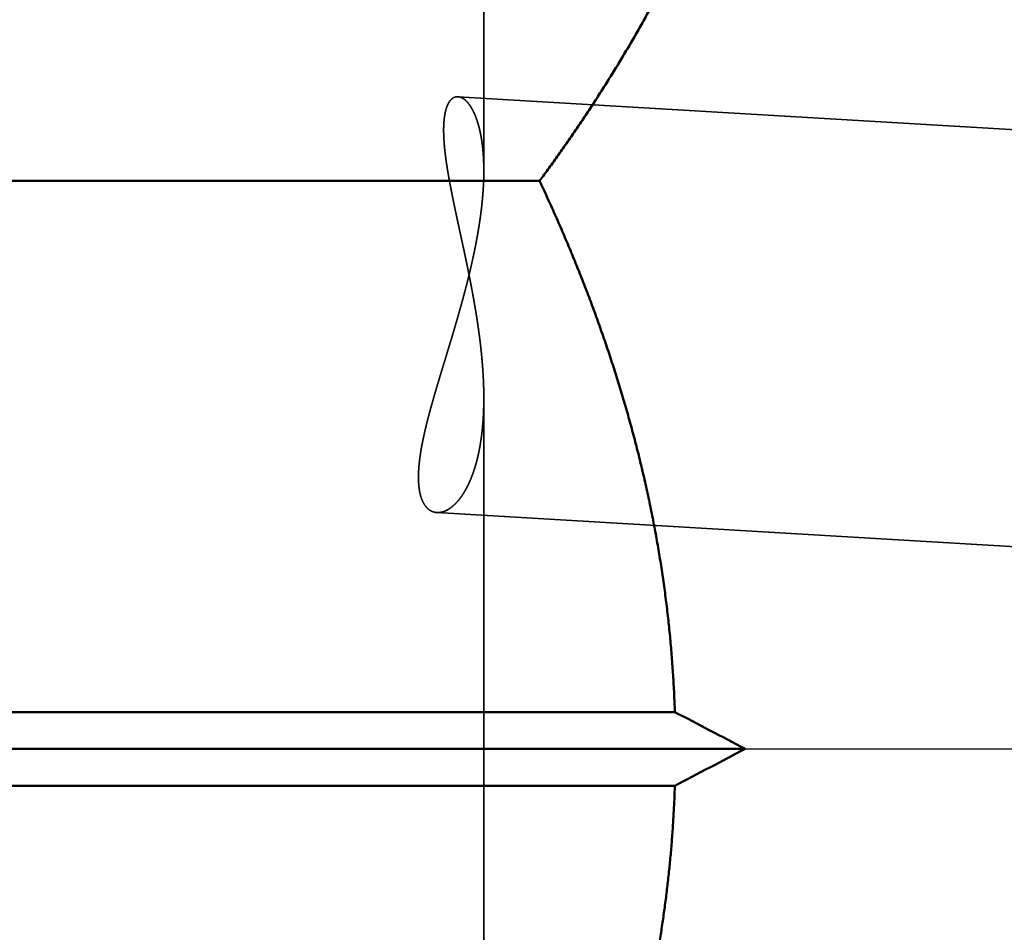
# Model space of a CAD drawing. Units: millimetres. Extents: x -96 to 210, y -70 to 79.
# Drawn here: x 8 to 18, y -2 to 7 of the extents above; entities that cross this region are included whole.
import ezdxf

# ---------------------------------------------------------------- set-up
doc = ezdxf.new("R2010")
doc.units = ezdxf.units.MM
doc.linetypes.add('CENTER2', pattern=[28.575, 19.05, -3.175, 3.175, -3.175])
doc.linetypes.add('DASHED2', pattern=[9.525, 6.35, -3.175])
for name, color, linetype, lineweight in [('1', 4, 'Continuous', 50), ('2', 7, 'Continuous', 25), ('3', 1, 'DASHED2', 35), ('4', 2, 'CENTER2', 25), ('nocut', 7, 'Continuous', 25), ('sk2', 7, 'Continuous', 25)]:
    doc.layers.add(name, color=color, linetype=linetype, lineweight=lineweight)
doc.styles.add('simplex', font='txt.shx', dxfattribs={"height": 3.5})
doc.dimstyles.new('コピー - ISO-25', dxfattribs={"dimscale": 0, "dimtxt": 3.5, "dimasz": 3.5, "dimexe": 1.5, "dimexo": 0, "dimgap": 2.3, "dimtad": 1, "dimdec": 8, "dimdsep": 46, "dimtxsty": 'simplex', "dimcen": 0.09, "dimclrd": 256, "dimclre": 256, "dimclrt": 256, "dimadec": 0, "dimazin": 0, "dimtfac": 1, "dimtofl": 0, "dimtmove": 0, "dimatfit": 3, "dimfxl": 1, "dimtolj": 1, "dimlwd": -1, "dimlwe": -1, "dimarcsym": 0})

# ---------------------------------------------------------------- blocks, each defined once
blk = doc.blocks.new('*D1312')
at = {"layer": '2'}
for p, q in [((0, 21.725), (0, 51.5)), ((178.15, -5.7328), (178.15, 51.5)), ((3.5, 50), (174.65, 50))]:
    blk.add_line(p, q, dxfattribs=at)
for points in [[(3.5, 50.5833), (3.5, 49.4167), (0, 50)], [(174.65, 49.4167), (174.65, 50.5833), (178.15, 50)]]:
    blk.add_solid(points, dxfattribs=at)
at = {"layer": 'Defpoints', "color": 0}
for p in [(178.15, 50), (0, 21.725), (178.15, -5.7328)]:
    blk.add_point(p, dxfattribs=at)
at = {"layer": '2', "insert": (89.075, 54.05), "char_height": 3.5, "attachment_point": 5, "line_spacing_factor": 1.071429, "style": 'simplex'}
blk.add_mtext('\\A1;178.15 [7.014"]', dxfattribs=at)
blk = doc.blocks.new('*D1716')
at = {"layer": 'Defpoints', "color": 0}
for p in [(178.15, 60), (-60.33, 14.8471), (178.15, -5.7328)]:
    blk.add_point(p, dxfattribs=at)
at = {"layer": 'sk2'}
for p, q in [((-60.33, 14.8471), (-60.33, 61.5)), ((178.15, -5.7328), (178.15, 61.5)), ((-56.83, 60), (174.65, 60))]:
    blk.add_line(p, q, dxfattribs=at)
for points in [[(-56.83, 60.5833), (-56.83, 59.4167), (-60.33, 60)], [(174.65, 59.4167), (174.65, 60.5833), (178.15, 60)]]:
    blk.add_solid(points, dxfattribs=at)
at = {"layer": 'sk2', "insert": (58.91, 64.05), "char_height": 3.5, "attachment_point": 5, "line_spacing_factor": 1.071429, "style": 'simplex'}
blk.add_mtext('\\A1;238.48 [9.389"]', dxfattribs=at)

msp = doc.modelspace()

# ---------------------------------------------------------------- linework, layer by layer
at = {"layer": '1'}
for p, q in [((13.285766, 5.456653), (0.190193, 5.456653)), ((14.585176, 0.353553), (0, 0.353553)), ((0, 0), (15.259222, 0)), ((14.585176, -0.353553), (0, -0.353553))]:
    msp.add_line(p, q, dxfattribs=at)
for centre, radius, start, end in [((-37.944704, -100.613441), 113.814421, 62.130319, 62.51349), ((-37.163336, 99.123771), 112.132273, 297.483636, 297.872555)]:
    msp.add_arc(centre, radius, start, end, dxfattribs=at)
for points, knots in [([(12.7, 18.10679292), (12.73257381, 18.06696764), (12.79741044, 17.98705913), (12.89373979, 17.86644838), (12.98910087, 17.74506458), (13.08346364, 17.62289975), (13.17679385, 17.49994222), (13.26905841, 17.37618169), (13.36022259, 17.2516078), (13.45024695, 17.12620815), (13.53909194, 16.99997131), (13.62671786, 16.87288589), (13.7130849, 16.74494043), (13.79815313, 16.61612476), (13.88187908, 16.48642945), (13.96421438, 16.35584503), (14.04511039, 16.22436376), (14.12451827, 16.09197789), (14.20238903, 15.95867977), (14.27867316, 15.82446379), (14.35331667, 15.68932548), (14.42626254, 15.55326225), (14.49745352, 15.41627277), (14.56683221, 15.27835567), (14.63434095, 15.13951023), (14.69992065, 14.99973892), (14.76350956, 14.85904754), (14.82504435, 14.71744502), (14.88446135, 14.57494089), (14.94169701, 14.43154478), (14.99668654, 14.287268), (15.04936592, 14.14212718), (15.09967293, 13.99614466), (15.14754369, 13.84934509), (15.19291434, 13.70175335), (15.23572119, 13.55339482), (15.27589832, 13.40429806), (15.31339161, 13.25449999), (15.34814805, 13.10404205), (15.38011358, 12.95296674), (15.40923481, 12.80131674), (15.43545605, 12.64913567), (15.45872942, 12.49647251), (15.47902609, 12.34338285), (15.49631368, 12.18992389), (15.51056042, 12.03615317), (15.52173515, 11.88212836), (15.52980351, 11.72790839), (15.53476003, 11.57355557), (15.53660492, 11.4191333), (15.53533669, 11.26470531), (15.53095501, 11.11033528), (15.52345654, 10.9560866), (15.51284988, 10.80202143), (15.49916846, 10.64819893), (15.4824415, 10.49467739), (15.46269917, 10.34151505), (15.43997189, 10.18876968), (15.41428743, 10.03649705), (15.38569629, 9.88474582), (15.35425223, 9.73356037), (15.3200078, 9.5829844), (15.28301612, 9.43306141), (15.24332851, 9.28383357), (15.20100038, 9.13533756), (15.15609763, 8.98760212), (15.10868349, 8.84065353), (15.05882156, 8.69451775), (15.00657537, 8.54922033), (14.9520066, 8.40478396), (14.89518, 8.2612251), (14.83616019, 8.11855535), (14.77501097, 7.97678508), (14.71179616, 7.83592459), (14.64657917, 7.69598324), (14.57942158, 7.55696708), (14.51038276, 7.41887865), (14.43952087, 7.28171764), (14.3668939, 7.1454834), (14.29255969, 7.01017525), (14.21657563, 6.87579069), (14.13899506, 6.74232539), (14.05986747, 6.60977316), (13.9792419, 6.47812598), (13.89716727, 6.3473758), (13.81369234, 6.21751452), (13.72886569, 6.08853283), (13.64273116, 5.96042262), (13.5553304, 5.83317557), (13.4667064, 5.70678177), (13.3768972, 5.5812353), (13.31626944, 5.49808544), (13.28576559, 5.45665275)], [0, 0, 0, 0, 0.1543501033, 0.308707244, 0.4630685847, 0.6174322457, 0.7717971584, 0.9261630866, 1.0805297604, 1.2348957267, 1.3892602767, 1.5436237966, 1.6979878008, 1.8523548796, 2.0067254981, 2.1610971278, 2.3154683996, 2.469839444, 2.6242119394, 2.7785886588, 2.9329684058, 3.0873482464, 3.2417271055, 3.3961058878, 3.5504875412, 3.7048749993, 3.8592650258, 4.013654613, 4.1680431232, 4.3224323685, 4.4768265481, 4.6312265519, 4.7856279384, 4.9400282568, 5.0944276801, 5.248829097, 5.4032368324, 5.5576486189, 5.7120606487, 5.8664714169, 6.0208818248, 6.1752952178, 6.3297134691, 6.4841336346, 6.638553523, 6.7929723863, 6.9473910035, 7.1018113472, 7.2562335999, 7.410656769, 7.5650798333, 7.7195018254, 7.8739219373, 8.0283408126, 8.1827602236, 8.3371806158, 8.4916009977, 8.6460190248, 8.8004321603, 8.954843065, 9.1092546588, 9.2636674222, 9.4180794807, 9.572486783, 9.7268882771, 9.8812884553, 10.0356897323, 10.1900918209, 10.3444918241, 10.4988854351, 10.6532748457, 10.8076640304, 10.9620544523, 11.1164451153, 11.2708326535, 11.4252146086, 11.579594316, 11.7339742094, 11.8883546583, 12.0427340328, 12.1971089883, 12.3514795186, 12.5058491882, 12.660220184, 12.8145931279, 12.9689671245, 13.1233401731, 13.2777118269, 13.4320818189, 13.5864487089, 13.7408099113, 13.8951613865, 13.8951613865, 13.8951613865, 13.8951613865]), ([(14.58517638, 0.35355339), (14.58332017, 0.4124303), (14.57868224, 0.53016995), (14.56894689, 0.70666319), (14.55645613, 0.88301443), (14.54122771, 1.05917368), (14.52328106, 1.23509195), (14.50263496, 1.41072005), (14.47930902, 1.58600902), (14.4533197, 1.76091234), (14.42469509, 1.93539061), (14.39347514, 2.10941223), (14.35969674, 2.28294813), (14.32339747, 2.45596947), (14.28461471, 2.62844737), (14.2433859, 2.80035297), (14.19974833, 2.97165791), (14.15373857, 3.14233631), (14.10540264, 3.31236806), (14.05478595, 3.48173576), (14.00193372, 3.65042252), (13.94689122, 3.81841145), (13.88970366, 3.98568567), (13.83041637, 4.15222836), (13.76907377, 4.3180236), (13.70572185, 4.48305842), (13.6404082, 4.64732287), (13.57317963, 4.81080798), (13.50408268, 4.97350467), (13.43316524, 5.13540457), (13.36047002, 5.29649683), (13.31085885, 5.40336063), (13.28576559, 5.45665275)], [0, 0, 0, 0, 0.1767184904, 0.3534756208, 0.530263952, 0.7070759232, 0.883903258, 1.0607370067, 1.2375675914, 1.4143852151, 1.5911876984, 1.7679798863, 1.9447655594, 2.1215471125, 2.2983255922, 2.4751007347, 2.6518710036, 2.8286352219, 3.0053971971, 3.1821607434, 3.358928115, 3.5357000452, 3.712475786, 3.8892531481, 4.0660286848, 4.2428008761, 4.4195700596, 4.5963352749, 4.773094158, 4.9498429768, 5.1265766513, 5.303289677, 5.303289677, 5.303289677, 5.303289677]), ([(13.59751629, -4.75135536), (13.61673724, -4.70482608), (13.65471215, -4.61156856), (13.71027834, -4.47111581), (13.7644115, -4.33009235), (13.81708468, -4.18850872), (13.86826732, -4.04637399), (13.91792978, -3.90369767), (13.96604228, -3.76048922), (14.01257448, -3.61675843), (14.057498, -3.47251679), (14.10078636, -3.32777743), (14.14241251, -3.18255374), (14.18234946, -3.03685921), (14.22057023, -2.8907073), (14.25704783, -2.74411147), (14.29175521, -2.59708545), (14.32466502, -2.44964435), (14.35575638, -2.30180639), (14.38500808, -2.15359106), (14.41239884, -2.00501809), (14.43790744, -1.85610721), (14.4615125, -1.70687816), (14.48319307, -1.55735078), (14.50292649, -1.40754635), (14.52069681, -1.2574904), (14.53649464, -1.10721238), (14.55030887, -0.95674312), (14.56212883, -0.8061136), (14.57194359, -0.65535467), (14.57974271, -0.50449783), (14.58359062, -0.40387215), (14.58517638, -0.35355339)], [0, 0, 0, 0, 0.1510290345, 0.3020727255, 0.4531275452, 0.6041899297, 0.7552570977, 0.9063270509, 1.0573985903, 1.2084712737, 1.3595440467, 1.5106151763, 1.6616836104, 1.812749058, 1.9638120075, 2.1148737447, 2.2659363706, 2.4170020095, 2.5680702887, 2.7191406483, 2.8702131571, 3.0212885298, 3.172368143, 3.3234540524, 3.4745488075, 3.6256509181, 3.7767545697, 3.9278540306, 4.0789438759, 4.2300190078, 4.3810746731, 4.5321059077, 4.5321059077, 4.5321059077, 4.5321059077])]:
    msp.add_open_spline(points, degree=3, knots=knots, dxfattribs=at)
at = {"layer": '3'}
for p, q in [((12.75, 10.438985), (12.75, 5.55353)), ((12.501603, 6.265481), (145.268199, -1.594707)), ((12.75, 3.371394), (12.75, -3.62131)), ((12.299419, 2.270447), (145.031801, -5.587716))]:
    msp.add_line(p, q, dxfattribs=at)
for points, knots in [([(12.5016032, 6.26548071), (12.49167058, 6.26589018), (12.47134905, 6.2634661), (12.44498238, 6.24812792), (12.42432524, 6.22618507), (12.40843532, 6.20070707), (12.39618969, 6.17336519), (12.38672628, 6.14496919), (12.37945692, 6.11595097), (12.37394075, 6.08655824), (12.36987052, 6.05693677), (12.36701028, 6.02717826), (12.36515106, 5.99734182), (12.36417329, 5.96746073), (12.36398765, 5.93755851), (12.36449707, 5.90765553), (12.36560536, 5.87777028), (12.36722174, 5.8479141), (12.36930957, 5.81809356), (12.37182852, 5.78830986), (12.37473918, 5.75856323), (12.37800252, 5.72885397), (12.38157729, 5.69918141), (12.38543397, 5.66954488), (12.38955376, 5.63994393), (12.39391565, 5.61037729), (12.39849922, 5.58084371), (12.40328394, 5.55134194), (12.40824915, 5.52187054), (12.41337516, 5.49242759), (12.41865083, 5.46301193), (12.42406441, 5.43362181), (12.42960438, 5.40425544), (12.43525915, 5.37491101), (12.44101715, 5.3455867), (12.44686679, 5.31628069), (12.45279658, 5.28699099), (12.45879908, 5.25771629), (12.46486683, 5.22845512), (12.47099242, 5.19920601), (12.47716842, 5.16996746), (12.48338737, 5.14073799), (12.4896419, 5.11151613), (12.49592442, 5.08230034), (12.50222819, 5.05308922), (12.50854815, 5.02388168), (12.51487893, 4.99467652), (12.52121527, 4.96547259), (12.52755185, 4.9362687), (12.53388339, 4.90706369), (12.5402046, 4.87785639), (12.54651013, 4.84864562), (12.55279492, 4.8194303), (12.55905482, 4.7902096), (12.56528553, 4.76098267), (12.57148281, 4.73174865), (12.57764238, 4.70250673), (12.58375998, 4.67325604), (12.58983134, 4.64399575), (12.59585221, 4.61472503), (12.60181829, 4.58544306), (12.60772576, 4.55614917), (12.61357087, 4.52684271), (12.61934984, 4.49752307), (12.62505888, 4.46818961), (12.63069422, 4.4388417), (12.63625209, 4.40947871), (12.6417287, 4.38010002), (12.64712028, 4.35070504), (12.65242298, 4.32129334), (12.65763281, 4.29186457), (12.66274582, 4.26241848), (12.66775801, 4.23295483), (12.67266542, 4.20347338), (12.67746407, 4.17397387), (12.68214998, 4.14445608), (12.68671916, 4.11491975), (12.69116766, 4.08536463), (12.69549148, 4.05579049), (12.69968665, 4.02619709), (12.70374919, 3.99658416), (12.70767513, 3.96695149), (12.71146048, 3.93729881), (12.71510128, 3.90762589), (12.71859352, 3.87793247), (12.7219333, 3.84821852), (12.7251162, 3.81848447), (12.72813625, 3.78873118), (12.73098765, 3.75895994), (12.73366452, 3.72917206), (12.73616101, 3.69936889), (12.73847125, 3.66955173), (12.74058939, 3.63972191), (12.74250956, 3.60988076), (12.74422591, 3.5800296), (12.74573257, 3.55016975), (12.74702369, 3.52030254), (12.7480934, 3.49042929), (12.74893585, 3.46055134), (12.74954517, 3.43066998), (12.7499155, 3.40078633), (12.74999916, 3.38086298), (12.74999986, 3.37090145)], [0, 0, 0, 0, 0.0298231741, 0.0596671403, 0.0895552312, 0.1194521754, 0.1493486344, 0.1792415337, 0.2091355722, 0.2390267525, 0.2689162032, 0.2988054122, 0.3286935407, 0.35858472, 0.3884849471, 0.4183926782, 0.4482997115, 0.4781973303, 0.5080884555, 0.5379768559, 0.5678645946, 0.5977521841, 0.6276388324, 0.657524487, 0.6874101939, 0.7172965237, 0.7471835439, 0.7770708607, 0.8069576627, 0.8368432408, 0.8667279806, 0.8966123269, 0.9264965599, 0.9563808087, 0.9862650648, 1.0161491962, 1.0460330488, 1.0759167234, 1.1058003449, 1.1356839872, 1.1655676795, 1.1954514118, 1.2253351406, 1.2552187959, 1.2851023425, 1.3149858147, 1.3448692442, 1.374752657, 1.4046360757, 1.434519523, 1.4644030242, 1.4942866102, 1.5241702852, 1.5540539991, 1.5839377062, 1.6138213737, 1.6437049837, 1.6735885353, 1.703472046, 1.7333555541, 1.7632391071, 1.7931227034, 1.8230063399, 1.852890038, 1.8827738451, 1.912657836, 1.9425421141, 1.9724268135, 2.0023120967, 2.0321980006, 2.0620843639, 2.0919710437, 2.1218579363, 2.1517449787, 2.1816321503, 2.211519474, 2.2414070185, 2.2712948995, 2.3011832812, 2.331072378, 2.3609624564, 2.3908538359, 2.4207468913, 2.4506420536, 2.4805398123, 2.5104407118, 2.5403448066, 2.5702511489, 2.6001587583, 2.6300667515, 2.6599743454, 2.689880861, 2.7197857266, 2.749688482, 2.7795887815, 2.8094863981, 2.8393812266, 2.8692732877, 2.8991627316, 2.9290498415, 2.9589350381, 2.9888196317, 2.9888196317, 2.9888196317, 2.9888196317]), ([(12.74999985, 5.55406254), (12.75000002, 5.5584861), (12.74997679, 5.56733321), (12.74986951, 5.58060368), (12.74968875, 5.59387373), (12.74943269, 5.60714306), (12.74909972, 5.62041105), (12.74868821, 5.63367711), (12.74819648, 5.64694063), (12.74762291, 5.660201), (12.74696584, 5.67345762), (12.74622363, 5.68670988), (12.74539463, 5.69995717), (12.7444772, 5.71319886), (12.74346966, 5.72643421), (12.74236937, 5.73966227), (12.74117377, 5.75288198), (12.73988029, 5.76609229), (12.73848634, 5.77929212), (12.73698936, 5.79248041), (12.73538678, 5.80565609), (12.733676, 5.81881809), (12.73185448, 5.83196535), (12.72991958, 5.84509678), (12.72786894, 5.85821122), (12.72569924, 5.87130703), (12.72340589, 5.88438209), (12.72098455, 5.89743409), (12.71843084, 5.91046074), (12.7157404, 5.92345972), (12.71290883, 5.93642875), (12.70993178, 5.94936551), (12.70680486, 5.96226769), (12.70352377, 5.97513286), (12.70008416, 5.98795786), (12.69647781, 6.00073774), (12.69269684, 6.01346691), (12.68873336, 6.02613969), (12.68457947, 6.03875038), (12.68022729, 6.05129331), (12.67566892, 6.06376278), (12.67089662, 6.07615288), (12.66590276, 6.08845659), (12.66067049, 6.10066176), (12.65518369, 6.11275515), (12.64942618, 6.12472324), (12.64338198, 6.13655263), (12.63703447, 6.14822952), (12.63037073, 6.15973899), (12.62337223, 6.17105535), (12.61600304, 6.18213329), (12.60823301, 6.19292471), (12.6000315, 6.20338093), (12.59136769, 6.21345103), (12.58222058, 6.22308325), (12.57253281, 6.23217703), (12.5622616, 6.24061242), (12.55136451, 6.24823258), (12.5398182, 6.25484264), (12.52761982, 6.26018977), (12.51483719, 6.26397559), (12.50602024, 6.26518534), (12.5016032, 6.26548071)], [0, 0, 0, 0, 0.01327067307, 0.0265412709, 0.03981253703, 0.05308430559, 0.0663564386, 0.07962882684, 0.09290139059, 0.10617408035, 0.11944687749, 0.13271979497, 0.14599287806, 0.15926620494, 0.17253980443, 0.18581349117, 0.19908708499, 0.2123604632, 0.22563356235, 0.23890637994, 0.25217897622, 0.26545147593, 0.27872407009, 0.29199701767, 0.30527063535, 0.31854491232, 0.33181945873, 0.34509398775, 0.35836835101, 0.37164254421, 0.38491671255, 0.39819115632, 0.41146633636, 0.42474287936, 0.43802110078, 0.45129999732, 0.46457859691, 0.47785630363, 0.49113291902, 0.50440866354, 0.51768419804, 0.53096064499, 0.54423883073, 0.55751756769, 0.57079619432, 0.5840753147, 0.5973568977, 0.61064437482, 0.62394260794, 0.63724992968, 0.65055482906, 0.6638497092, 0.67713287497, 0.69040929632, 0.70368765069, 0.71696466665, 0.73024576684, 0.74352718156, 0.75681020164, 0.77009518797, 0.78339677806, 0.79667749089, 0.79667749089, 0.79667749089, 0.79667749089]), ([(12.29941943, 2.27044673), (12.28900529, 2.27106816), (12.26822205, 2.27460425), (12.23917894, 2.28698533), (12.21360505, 2.30543416), (12.19206996, 2.3283702), (12.17443414, 2.35435717), (12.16021963, 2.38231727), (12.14894732, 2.41155864), (12.14013832, 2.4416172), (12.13342977, 2.47219957), (12.12849327, 2.50311024), (12.12509252, 2.53422039), (12.12300094, 2.56544239), (12.12207159, 2.59671664), (12.12214074, 2.6280025), (12.12310835, 2.65927139), (12.12487153, 2.69050383), (12.12733934, 2.72168737), (12.13044521, 2.75281276), (12.13411521, 2.78387615), (12.13829378, 2.81487549), (12.14294649, 2.84580893), (12.1480349, 2.87667673), (12.15352175, 2.90747914), (12.15936941, 2.93821644), (12.1655407, 2.96888913), (12.17199767, 2.99949981), (12.17872062, 3.03004967), (12.18569183, 3.06054139), (12.19289322, 3.09097828), (12.20030687, 3.12136357), (12.20791473, 3.15170055), (12.21569905, 3.18199243), (12.2236412, 3.21224288), (12.23172682, 3.24245486), (12.23994607, 3.27263055), (12.24828826, 3.30277256), (12.25674294, 3.33288343), (12.2652996, 3.36296573), (12.27394771, 3.39302203), (12.28267685, 3.42305487), (12.29147627, 3.45306696), (12.30033671, 3.48306075), (12.30925179, 3.51303803), (12.31821468, 3.5430008), (12.32721867, 3.57295107), (12.33625701, 3.60289083), (12.34532298, 3.63282208), (12.35440982, 3.66274683), (12.36351085, 3.69266706), (12.37261916, 3.72258487), (12.38172928, 3.75250199), (12.39083629, 3.78242001), (12.39993519, 3.81234061), (12.40902096, 3.84226545), (12.41808862, 3.87219619), (12.42713315, 3.90213449), (12.43614957, 3.932082), (12.44513288, 3.96204039), (12.45407797, 3.99201122), (12.46298035, 4.0219957), (12.47183579, 4.05199479), (12.48063998, 4.08200943), (12.48938863, 4.11204052), (12.49807742, 4.142089), (12.50670206, 4.17215578), (12.51525825, 4.20224178), (12.52374168, 4.23234792), (12.53214806, 4.26247513), (12.54047308, 4.29262432), (12.54871244, 4.32279641), (12.55686184, 4.35299233), (12.56491698, 4.38321299), (12.57287355, 4.41345932), (12.58072726, 4.44373224), (12.5884738, 4.47403266), (12.59610887, 4.50436151), (12.60362817, 4.53471963), (12.61102724, 4.56510772), (12.61830124, 4.59552637), (12.6254453, 4.62597599), (12.63245458, 4.65645702), (12.63932422, 4.68696988), (12.64604935, 4.71751498), (12.65262514, 4.74809276), (12.6590467, 4.77870363), (12.66530921, 4.80934793), (12.67140755, 4.84002581), (12.67733537, 4.8707374), (12.68308646, 4.90148261), (12.68865456, 4.93226131), (12.69403341, 4.96307342), (12.69921677, 4.99391881), (12.7041984, 5.02479739), (12.70897196, 5.05570903), (12.71353143, 5.08665342), (12.7178692, 5.11763011), (12.72197628, 5.14863852), (12.72584397, 5.17967785), (12.72946348, 5.21074731), (12.73282604, 5.2418461), (12.73592288, 5.27297342), (12.73874514, 5.30412849), (12.7412844, 5.33530997), (12.74352997, 5.36651568), (12.74546778, 5.39774253), (12.74708429, 5.42898674), (12.74836587, 5.46024452), (12.74929866, 5.49151207), (12.74986981, 5.52278576), (12.74999836, 5.54363723), (12.74999985, 5.55406254)], [0, 0, 0, 0, 0.031297981, 0.0626044521, 0.0939001837, 0.1252097849, 0.156514107, 0.187809921, 0.2191090434, 0.2503991686, 0.2816901441, 0.3129758563, 0.3442622654, 0.3755442835, 0.4068276422, 0.4381078881, 0.4693879856, 0.5006677047, 0.5319455223, 0.5632238608, 0.5945017977, 0.6257792602, 0.6570590535, 0.6883425598, 0.7196295919, 0.7509185288, 0.7822064504, 0.8134901357, 0.8447701044, 0.8760478957, 0.9073246041, 0.9386009102, 0.969877113, 1.0011531615, 1.0324287098, 1.0637037199, 1.0949785812, 1.126253568, 1.1575288223, 1.1888043655, 1.2200801089, 1.2513558655, 1.2826313646, 1.3139064619, 1.3451812584, 1.3764558399, 1.4077302591, 1.4390045394, 1.4702786799, 1.5015526606, 1.5328264464, 1.5641000024, 1.5953733956, 1.6266467563, 1.6579202174, 1.689193916, 1.7204679963, 1.7517426121, 1.7830179294, 1.8142941293, 1.8455713839, 1.8768495904, 1.9081284795, 1.9394078, 1.9706873231, 2.0019668442, 2.0332461853, 2.0645251961, 2.0958037566, 2.1270817782, 2.1583592062, 2.1896360214, 2.2209122419, 2.2521879249, 2.283463169, 2.3147381155, 2.3460129505, 2.3772879067, 2.4085632637, 2.4398391516, 2.4711153821, 2.5023917855, 2.5336682538, 2.5649447432, 2.596221276, 2.6274979434, 2.6587749071, 2.690052401, 2.7213304992, 2.7526088701, 2.7838872211, 2.8151653649, 2.846443224, 2.8777208339, 2.9089983469, 2.940276036, 2.9715542713, 3.0028330332, 3.0341120021, 3.0653910331, 3.0966701803, 3.1279497042, 3.1592300796, 3.1905120021, 3.2217963575, 3.2530828554, 3.284369738, 3.3156555256, 3.3469391527, 3.3782199874, 3.4094978522, 3.4407737811, 3.4407737811, 3.4407737811, 3.4407737811]), ([(12.74999986, 3.37090145), (12.75000026, 3.36381343), (12.74995728, 3.3496371), (12.74976158, 3.32837285), (12.74943065, 3.30710921), (12.74896124, 3.28584716), (12.74834992, 3.26458798), (12.74759331, 3.24333296), (12.746688, 3.22208339), (12.74563061, 3.20084057), (12.74441773, 3.17960577), (12.74304598, 3.15838029), (12.74151193, 3.13716543), (12.73981235, 3.1159626), (12.73794313, 3.09477358), (12.73589902, 3.07360056), (12.73367498, 3.05244588), (12.73126592, 3.03131191), (12.72866679, 3.01020098), (12.72587249, 2.98911547), (12.72287796, 2.96805772), (12.71967812, 2.9470301), (12.71626791, 2.92603496), (12.71264223, 2.90507475), (12.70879627, 2.88415243), (12.70472199, 2.86327228), (12.70041114, 2.84243927), (12.6958556, 2.82165851), (12.69104723, 2.80093513), (12.68597787, 2.78027424), (12.68063937, 2.75968097), (12.67502362, 2.73916043), (12.66912231, 2.71871784), (12.6629283, 2.69835908), (12.65643017, 2.67809296), (12.64961373, 2.65793096), (12.64246572, 2.63788508), (12.63497271, 2.61796735), (12.62712129, 2.59818983), (12.61889815, 2.57856453), (12.6102895, 2.55910377), (12.60128423, 2.53982035), (12.59186257, 2.5207341), (12.58199775, 2.50187174), (12.57166546, 2.48326055), (12.56084081, 2.46492813), (12.54949933, 2.44690181), (12.53761602, 2.4292107), (12.52517548, 2.41188832), (12.51214023, 2.39499981), (12.49847168, 2.37862845), (12.48413591, 2.36285945), (12.46909758, 2.3477794), (12.45332831, 2.33347592), (12.43680067, 2.32005608), (12.41945762, 2.30769743), (12.40128203, 2.29658895), (12.38226056, 2.28697946), (12.36243086, 2.27914655), (12.34186526, 2.27344206), (12.32075343, 2.27023356), (12.30650288, 2.27006838), (12.29941943, 2.27044673)], [0, 0, 0, 0, 0.021264041, 0.042528874, 0.0637950573, 0.0850622343, 0.1063301147, 0.1275984768, 0.1488671692, 0.1701361126, 0.1914053019, 0.2126748078, 0.2339447788, 0.2552154302, 0.2764866583, 0.2977579948, 0.3190290738, 0.3402996643, 0.3615696744, 0.3828391561, 0.4041083092, 0.4253774862, 0.4466471966, 0.4679181109, 0.4891907887, 0.5104645703, 0.5317386208, 0.5530124109, 0.5742857297, 0.5955586984, 0.6168317827, 0.6381058062, 0.6593819634, 0.6806616552, 0.701944015, 0.7232267177, 0.7445081576, 0.765787552, 0.7870649866, 0.8083414614, 0.8296189374, 0.8509001332, 0.8721843377, 0.8934686906, 0.9147525887, 0.9360380256, 0.9573297826, 0.9786356149, 0.9999632277, 1.0212987869, 1.0426234847, 1.063927688, 1.0852122323, 1.1064895602, 1.12776879, 1.1490451176, 1.1703304941, 1.1916125792, 1.2128999515, 1.2341895804, 1.2555052774, 1.2767859367, 1.2767859367, 1.2767859367, 1.2767859367])]:
    msp.add_open_spline(points, degree=3, knots=knots, dxfattribs=at)
at = {"layer": '4'}
msp.add_line((0, 0), (182.437618, 0), dxfattribs=at)
at = {"layer": 'nocut'}
msp.add_line((0, 0), (176.418111, 0), dxfattribs=at)

# ---------------------------------------------------------------- dimensions: what is measured, and where the dimension line sits
at = {"layer": '2'}
dim = msp.add_linear_dim(base=(178.15, 50), p1=(0, 21.724998), p2=(178.15, -5.732811), dimstyle='コピー - ISO-25', override={"dimscale": 1, "dimdec": 2}, dxfattribs=at)
dim.commit()
dim.dimension.update_dxf_attribs({"geometry": '*D1312', "text_midpoint": (89.075, 54.05)})
at = {"layer": 'sk2'}
dim = msp.add_linear_dim(base=(178.15, 60), p1=(-60.33, 14.847092), p2=(178.15, -5.732811), dimstyle='コピー - ISO-25', override={"dimscale": 1, "dimdec": 2}, dxfattribs=at)
dim.commit()
dim.dimension.update_dxf_attribs({"geometry": '*D1716', "text_midpoint": (58.91, 64.05)})

doc.saveas('drawing.dxf')
